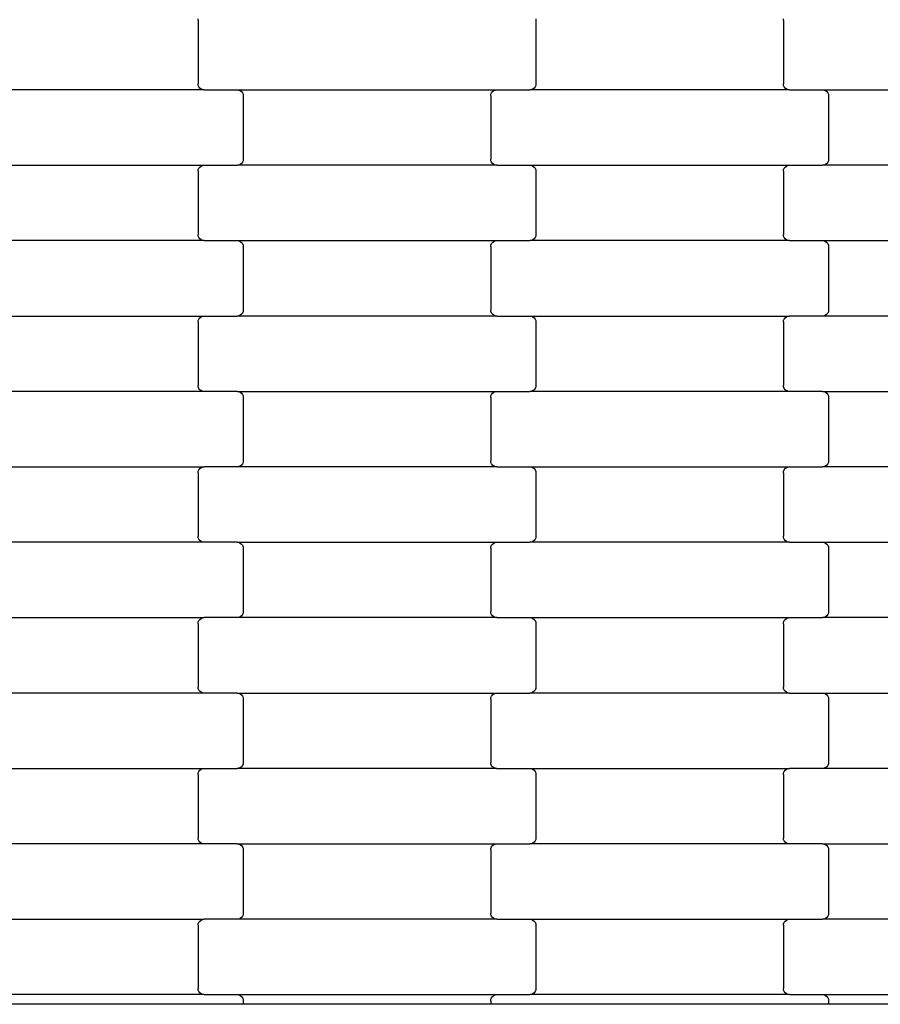
# Model space of a CAD drawing. Units: millimetres. Extents: x -3039 to 4976, y -8654 to -3609.
# Drawn here: x -179 to 107, y -6653 to -6327 of the extents above; entities that cross this region are included whole.
import ezdxf

# ---------------------------------------------------------------- set-up
doc = ezdxf.new("R2010")
doc.units = ezdxf.units.MM

msp = doc.modelspace()

# ---------------------------------------------------------------- linework, layer by layer
for p, q in [((-119.55, -6326.97), (-119.48, -6326.46)), ((-7.61, -6326.46), (-7.55, -6326.97)), ((74.45, -6326.97), (74.52, -6326.46)), ((-119.55, -6326.97), (-119.55, -6347.97)), ((-7.55, -6326.97), (-7.55, -6347.97)), ((74.45, -6326.97), (74.45, -6347.97)), ((-119.48, -6348.49), (-119.55, -6347.97)), ((-119.28, -6348.97), (-119.48, -6348.49)), ((-118.96, -6349.39), (-119.28, -6348.97)), ((-118.54, -6349.71), (-118.96, -6349.39)), ((-8.14, -6349.39), (-8.55, -6349.71)), ((-7.82, -6348.97), (-8.14, -6349.39)), ((-7.61, -6348.49), (-7.82, -6348.97)), ((-7.55, -6347.97), (-7.61, -6348.49)), ((74.52, -6348.49), (74.45, -6347.97)), ((74.72, -6348.97), (74.52, -6348.49)), ((75.04, -6349.39), (74.72, -6348.97)), ((75.46, -6349.71), (75.04, -6349.39)), ((-117.53, -6349.97), (-203.56, -6349.97)), ((-118.05, -6349.91), (-118.54, -6349.71)), ((-117.53, -6349.97), (-118.05, -6349.91)), ((-117.53, -6349.97), (-106.56, -6349.97)), ((-106.56, -6349.97), (-106.04, -6350.04)), ((-106.56, -6349.97), (-20.53, -6349.97)), ((-106.04, -6350.04), (-105.55, -6350.24)), ((-105.55, -6350.24), (-105.14, -6350.56)), ((-105.14, -6350.56), (-104.82, -6350.97)), ((-104.82, -6350.97), (-104.61, -6351.46)), ((-104.61, -6351.46), (-104.55, -6351.97)), ((-104.55, -6351.97), (-104.55, -6372.97)), ((-22.55, -6351.97), (-22.48, -6351.46)), ((-22.55, -6351.97), (-22.55, -6372.97)), ((-22.48, -6351.46), (-22.28, -6350.97)), ((-22.28, -6350.97), (-21.96, -6350.56)), ((-21.96, -6350.56), (-21.54, -6350.24)), ((-21.54, -6350.24), (-21.05, -6350.04)), ((-21.05, -6350.04), (-20.53, -6349.97)), ((-20.53, -6349.97), (-9.56, -6349.97)), ((-9.04, -6349.91), (-9.56, -6349.97)), ((76.47, -6349.97), (-9.56, -6349.97)), ((-8.55, -6349.71), (-9.04, -6349.91)), ((75.95, -6349.91), (75.46, -6349.71)), ((76.47, -6349.97), (75.95, -6349.91)), ((76.47, -6349.97), (87.44, -6349.97)), ((87.44, -6349.97), (87.96, -6350.04)), ((87.44, -6349.97), (173.47, -6349.97)), ((87.96, -6350.04), (88.45, -6350.24)), ((88.45, -6350.24), (88.86, -6350.56)), ((88.86, -6350.56), (89.18, -6350.97)), ((89.18, -6350.97), (89.39, -6351.46)), ((89.39, -6351.46), (89.45, -6351.97)), ((89.45, -6351.97), (89.45, -6372.97)), ((-203.56, -6374.97), (-117.53, -6374.97)), ((-119.28, -6375.97), (-118.96, -6375.56)), ((-118.96, -6375.56), (-118.54, -6375.24)), ((-118.54, -6375.24), (-118.05, -6375.04)), ((-118.05, -6375.04), (-117.53, -6374.97)), ((-117.53, -6374.97), (-106.56, -6374.97)), ((-106.04, -6374.91), (-106.56, -6374.97)), ((-20.53, -6374.97), (-106.56, -6374.97)), ((-105.55, -6374.71), (-106.04, -6374.91)), ((-105.14, -6374.39), (-105.55, -6374.71)), ((-104.82, -6373.97), (-105.14, -6374.39)), ((-104.61, -6373.49), (-104.82, -6373.97)), ((-104.55, -6372.97), (-104.61, -6373.49)), ((-22.48, -6373.49), (-22.55, -6372.97)), ((-22.28, -6373.97), (-22.48, -6373.49)), ((-21.96, -6374.39), (-22.28, -6373.97)), ((-21.54, -6374.71), (-21.96, -6374.39)), ((-21.05, -6374.91), (-21.54, -6374.71)), ((-20.53, -6374.97), (-21.05, -6374.91)), ((-20.53, -6374.97), (-9.56, -6374.97)), ((-9.56, -6374.97), (-9.04, -6375.04)), ((-9.56, -6374.97), (76.47, -6374.97)), ((-9.04, -6375.04), (-8.55, -6375.24)), ((-8.55, -6375.24), (-8.14, -6375.56)), ((-8.14, -6375.56), (-7.82, -6375.97)), ((74.72, -6375.97), (75.04, -6375.56)), ((75.04, -6375.56), (75.46, -6375.24)), ((75.46, -6375.24), (75.95, -6375.04)), ((75.95, -6375.04), (76.47, -6374.97)), ((76.47, -6374.97), (87.44, -6374.97)), ((87.96, -6374.91), (87.44, -6374.97)), ((173.47, -6374.97), (87.44, -6374.97)), ((88.45, -6374.71), (87.96, -6374.91)), ((88.86, -6374.39), (88.45, -6374.71)), ((89.18, -6373.97), (88.86, -6374.39)), ((89.39, -6373.49), (89.18, -6373.97)), ((89.45, -6372.97), (89.39, -6373.49)), ((-119.55, -6376.97), (-119.48, -6376.46)), ((-119.55, -6376.97), (-119.55, -6397.97)), ((-119.48, -6376.46), (-119.28, -6375.97)), ((-7.82, -6375.97), (-7.61, -6376.46)), ((-7.61, -6376.46), (-7.55, -6376.97)), ((-7.55, -6376.97), (-7.55, -6397.97)), ((74.45, -6376.97), (74.52, -6376.46)), ((74.45, -6376.97), (74.45, -6397.97)), ((74.52, -6376.46), (74.72, -6375.97)), ((-119.48, -6398.49), (-119.55, -6397.97)), ((-119.28, -6398.97), (-119.48, -6398.49)), ((-7.61, -6398.49), (-7.82, -6398.97)), ((-7.55, -6397.97), (-7.61, -6398.49)), ((74.52, -6398.49), (74.45, -6397.97)), ((74.72, -6398.97), (74.52, -6398.49)), ((-117.53, -6399.97), (-203.56, -6399.97)), ((-118.96, -6399.39), (-119.28, -6398.97)), ((-118.54, -6399.71), (-118.96, -6399.39)), ((-118.05, -6399.91), (-118.54, -6399.71)), ((-117.53, -6399.97), (-118.05, -6399.91)), ((-117.53, -6399.97), (-106.56, -6399.97)), ((-106.56, -6399.97), (-106.04, -6400.04)), ((-106.56, -6399.97), (-20.53, -6399.97)), ((-106.04, -6400.04), (-105.55, -6400.24)), ((-105.55, -6400.24), (-105.14, -6400.56)), ((-105.14, -6400.56), (-104.82, -6400.97)), ((-104.82, -6400.97), (-104.61, -6401.46)), ((-104.61, -6401.46), (-104.55, -6401.97)), ((-22.55, -6401.97), (-22.48, -6401.46)), ((-22.48, -6401.46), (-22.28, -6400.97)), ((-22.28, -6400.97), (-21.96, -6400.56)), ((-21.96, -6400.56), (-21.54, -6400.24)), ((-21.54, -6400.24), (-21.05, -6400.04)), ((-21.05, -6400.04), (-20.53, -6399.97)), ((-20.53, -6399.97), (-9.56, -6399.97)), ((-9.04, -6399.91), (-9.56, -6399.97)), ((76.47, -6399.97), (-9.56, -6399.97)), ((-8.55, -6399.71), (-9.04, -6399.91)), ((-8.14, -6399.39), (-8.55, -6399.71)), ((-7.82, -6398.97), (-8.14, -6399.39)), ((75.04, -6399.39), (74.72, -6398.97)), ((75.46, -6399.71), (75.04, -6399.39)), ((75.95, -6399.91), (75.46, -6399.71)), ((76.47, -6399.97), (75.95, -6399.91)), ((76.47, -6399.97), (87.44, -6399.97)), ((87.44, -6399.97), (87.96, -6400.04)), ((87.44, -6399.97), (173.47, -6399.97)), ((87.96, -6400.04), (88.45, -6400.24)), ((88.45, -6400.24), (88.86, -6400.56)), ((88.86, -6400.56), (89.18, -6400.97)), ((89.18, -6400.97), (89.39, -6401.46)), ((89.39, -6401.46), (89.45, -6401.97)), ((-104.55, -6401.97), (-104.55, -6422.97)), ((-22.55, -6401.97), (-22.55, -6422.97)), ((89.45, -6401.97), (89.45, -6422.97)), ((-105.14, -6424.39), (-105.55, -6424.71)), ((-104.82, -6423.97), (-105.14, -6424.39)), ((-104.61, -6423.49), (-104.82, -6423.97)), ((-104.55, -6422.97), (-104.61, -6423.49)), ((-22.48, -6423.49), (-22.55, -6422.97)), ((-22.28, -6423.97), (-22.48, -6423.49)), ((-21.96, -6424.39), (-22.28, -6423.97)), ((-21.54, -6424.71), (-21.96, -6424.39)), ((88.86, -6424.39), (88.45, -6424.71)), ((89.18, -6423.97), (88.86, -6424.39)), ((89.39, -6423.49), (89.18, -6423.97)), ((89.45, -6422.97), (89.39, -6423.49)), ((-203.56, -6424.97), (-117.53, -6424.97)), ((-119.55, -6426.97), (-119.48, -6426.46)), ((-119.55, -6426.97), (-119.55, -6447.97)), ((-119.48, -6426.46), (-119.28, -6425.97)), ((-119.28, -6425.97), (-118.96, -6425.56)), ((-118.96, -6425.56), (-118.54, -6425.24)), ((-118.54, -6425.24), (-118.05, -6425.04)), ((-118.05, -6425.04), (-117.53, -6424.97)), ((-117.53, -6424.97), (-106.56, -6424.97)), ((-106.04, -6424.91), (-106.56, -6424.97)), ((-20.53, -6424.97), (-106.56, -6424.97)), ((-105.55, -6424.71), (-106.04, -6424.91)), ((-21.05, -6424.91), (-21.54, -6424.71)), ((-20.53, -6424.97), (-21.05, -6424.91)), ((-20.53, -6424.97), (-9.56, -6424.97)), ((-9.56, -6424.97), (-9.04, -6425.04)), ((-9.56, -6424.97), (76.47, -6424.97)), ((-9.04, -6425.04), (-8.55, -6425.24)), ((-8.55, -6425.24), (-8.14, -6425.56)), ((-8.14, -6425.56), (-7.82, -6425.97)), ((-7.82, -6425.97), (-7.61, -6426.46)), ((-7.61, -6426.46), (-7.55, -6426.97)), ((-7.55, -6426.97), (-7.55, -6447.97)), ((74.45, -6426.97), (74.52, -6426.46)), ((74.45, -6426.97), (74.45, -6447.97)), ((74.52, -6426.46), (74.72, -6425.97)), ((74.72, -6425.97), (75.04, -6425.56)), ((75.04, -6425.56), (75.46, -6425.24)), ((75.46, -6425.24), (75.95, -6425.04)), ((75.95, -6425.04), (76.47, -6424.97)), ((87.44, -6424.97), (76.47, -6424.97)), ((87.96, -6424.91), (87.44, -6424.97)), ((173.47, -6424.97), (87.44, -6424.97)), ((88.45, -6424.71), (87.96, -6424.91)), ((-117.53, -6449.97), (-203.56, -6449.97)), ((-119.48, -6448.49), (-119.55, -6447.97)), ((-119.28, -6448.97), (-119.48, -6448.49)), ((-118.96, -6449.39), (-119.28, -6448.97)), ((-118.54, -6449.71), (-118.96, -6449.39)), ((-118.05, -6449.91), (-118.54, -6449.71)), ((-117.53, -6449.97), (-118.05, -6449.91)), ((-106.56, -6449.97), (-117.53, -6449.97)), ((-106.56, -6449.97), (-20.53, -6449.97)), ((-106.56, -6449.97), (-106.04, -6450.04)), ((-106.04, -6450.04), (-105.55, -6450.24)), ((-105.55, -6450.24), (-105.14, -6450.56)), ((-105.14, -6450.56), (-104.82, -6450.97)), ((-22.28, -6450.97), (-21.96, -6450.56)), ((-21.96, -6450.56), (-21.54, -6450.24)), ((-21.54, -6450.24), (-21.05, -6450.04)), ((-21.05, -6450.04), (-20.53, -6449.97)), ((-20.53, -6449.97), (-9.56, -6449.97)), ((-9.04, -6449.91), (-9.56, -6449.97)), ((76.47, -6449.97), (-9.56, -6449.97)), ((-8.55, -6449.71), (-9.04, -6449.91)), ((-8.14, -6449.39), (-8.55, -6449.71)), ((-7.82, -6448.97), (-8.14, -6449.39)), ((-7.61, -6448.49), (-7.82, -6448.97)), ((-7.55, -6447.97), (-7.61, -6448.49)), ((74.52, -6448.49), (74.45, -6447.97)), ((74.72, -6448.97), (74.52, -6448.49)), ((75.04, -6449.39), (74.72, -6448.97)), ((75.46, -6449.71), (75.04, -6449.39)), ((75.95, -6449.91), (75.46, -6449.71)), ((76.47, -6449.97), (75.95, -6449.91)), ((87.44, -6449.97), (76.47, -6449.97)), ((87.44, -6449.97), (173.47, -6449.97)), ((87.44, -6449.97), (87.96, -6450.04)), ((87.96, -6450.04), (88.45, -6450.24)), ((88.45, -6450.24), (88.86, -6450.56)), ((88.86, -6450.56), (89.18, -6450.97)), ((-104.82, -6450.97), (-104.61, -6451.46)), ((-104.61, -6451.46), (-104.55, -6451.97)), ((-104.55, -6451.97), (-104.55, -6472.97)), ((-22.55, -6451.97), (-22.48, -6451.46)), ((-22.55, -6451.97), (-22.55, -6472.97)), ((-22.48, -6451.46), (-22.28, -6450.97)), ((89.18, -6450.97), (89.39, -6451.46)), ((89.39, -6451.46), (89.45, -6451.97)), ((89.45, -6451.97), (89.45, -6472.97)), ((-104.61, -6473.49), (-104.82, -6473.97)), ((-104.55, -6472.97), (-104.61, -6473.49)), ((-22.48, -6473.49), (-22.55, -6472.97)), ((-22.28, -6473.97), (-22.48, -6473.49)), ((89.39, -6473.49), (89.18, -6473.97)), ((89.45, -6472.97), (89.39, -6473.49)), ((-203.56, -6474.97), (-117.53, -6474.97)), ((-119.55, -6476.97), (-119.48, -6476.46)), ((-119.48, -6476.46), (-119.28, -6475.97)), ((-119.28, -6475.97), (-118.96, -6475.56)), ((-118.96, -6475.56), (-118.54, -6475.24)), ((-118.54, -6475.24), (-118.05, -6475.04)), ((-118.05, -6475.04), (-117.53, -6474.97)), ((-106.56, -6474.97), (-117.53, -6474.97)), ((-106.04, -6474.91), (-106.56, -6474.97)), ((-20.53, -6474.97), (-106.56, -6474.97)), ((-105.55, -6474.71), (-106.04, -6474.91)), ((-105.14, -6474.39), (-105.55, -6474.71)), ((-104.82, -6473.97), (-105.14, -6474.39)), ((-21.96, -6474.39), (-22.28, -6473.97)), ((-21.54, -6474.71), (-21.96, -6474.39)), ((-21.05, -6474.91), (-21.54, -6474.71)), ((-20.53, -6474.97), (-21.05, -6474.91)), ((-20.53, -6474.97), (-9.56, -6474.97)), ((-9.56, -6474.97), (-9.04, -6475.04)), ((-9.56, -6474.97), (76.47, -6474.97)), ((-9.04, -6475.04), (-8.55, -6475.24)), ((-8.55, -6475.24), (-8.14, -6475.56)), ((-8.14, -6475.56), (-7.82, -6475.97)), ((-7.82, -6475.97), (-7.61, -6476.46)), ((-7.61, -6476.46), (-7.55, -6476.97)), ((74.45, -6476.97), (74.52, -6476.46)), ((74.52, -6476.46), (74.72, -6475.97)), ((74.72, -6475.97), (75.04, -6475.56)), ((75.04, -6475.56), (75.46, -6475.24)), ((75.46, -6475.24), (75.95, -6475.04)), ((75.95, -6475.04), (76.47, -6474.97)), ((76.47, -6474.97), (87.44, -6474.97)), ((87.96, -6474.91), (87.44, -6474.97)), ((173.47, -6474.97), (87.44, -6474.97)), ((88.45, -6474.71), (87.96, -6474.91)), ((88.86, -6474.39), (88.45, -6474.71)), ((89.18, -6473.97), (88.86, -6474.39)), ((-119.55, -6476.97), (-119.55, -6497.97)), ((-7.55, -6476.97), (-7.55, -6497.97)), ((74.45, -6476.97), (74.45, -6497.97)), ((-119.48, -6498.49), (-119.55, -6497.97)), ((-119.28, -6498.97), (-119.48, -6498.49)), ((-118.96, -6499.39), (-119.28, -6498.97)), ((-118.54, -6499.71), (-118.96, -6499.39)), ((-8.14, -6499.39), (-8.55, -6499.71)), ((-7.82, -6498.97), (-8.14, -6499.39)), ((-7.61, -6498.49), (-7.82, -6498.97)), ((-7.55, -6497.97), (-7.61, -6498.49)), ((74.52, -6498.49), (74.45, -6497.97)), ((74.72, -6498.97), (74.52, -6498.49)), ((75.04, -6499.39), (74.72, -6498.97)), ((75.46, -6499.71), (75.04, -6499.39)), ((-117.53, -6499.97), (-203.56, -6499.97)), ((-118.05, -6499.91), (-118.54, -6499.71)), ((-117.53, -6499.97), (-118.05, -6499.91)), ((-106.56, -6499.97), (-117.53, -6499.97)), ((-106.56, -6499.97), (-20.53, -6499.97)), ((-106.56, -6499.97), (-106.04, -6500.04)), ((-106.04, -6500.04), (-105.55, -6500.24)), ((-105.55, -6500.24), (-105.14, -6500.56)), ((-105.14, -6500.56), (-104.82, -6500.97)), ((-104.82, -6500.97), (-104.61, -6501.46)), ((-104.61, -6501.46), (-104.55, -6501.97)), ((-104.55, -6501.97), (-104.55, -6522.97)), ((-22.55, -6501.97), (-22.48, -6501.46)), ((-22.55, -6501.97), (-22.55, -6522.97)), ((-22.48, -6501.46), (-22.28, -6500.97)), ((-22.28, -6500.97), (-21.96, -6500.56)), ((-21.96, -6500.56), (-21.54, -6500.24)), ((-21.54, -6500.24), (-21.05, -6500.04)), ((-21.05, -6500.04), (-20.53, -6499.97)), ((-20.53, -6499.97), (-9.56, -6499.97)), ((-9.04, -6499.91), (-9.56, -6499.97)), ((76.47, -6499.97), (-9.56, -6499.97)), ((-8.55, -6499.71), (-9.04, -6499.91)), ((75.95, -6499.91), (75.46, -6499.71)), ((76.47, -6499.97), (75.95, -6499.91)), ((76.47, -6499.97), (87.44, -6499.97)), ((87.44, -6499.97), (87.96, -6500.04)), ((87.44, -6499.97), (173.47, -6499.97)), ((87.96, -6500.04), (88.45, -6500.24)), ((88.45, -6500.24), (88.86, -6500.56)), ((88.86, -6500.56), (89.18, -6500.97)), ((89.18, -6500.97), (89.39, -6501.46)), ((89.39, -6501.46), (89.45, -6501.97)), ((89.45, -6501.97), (89.45, -6522.97)), ((-203.56, -6524.97), (-117.53, -6524.97)), ((-119.28, -6525.97), (-118.96, -6525.56)), ((-118.96, -6525.56), (-118.54, -6525.24)), ((-118.54, -6525.24), (-118.05, -6525.04)), ((-118.05, -6525.04), (-117.53, -6524.97)), ((-106.56, -6524.97), (-117.53, -6524.97)), ((-106.04, -6524.91), (-106.56, -6524.97)), ((-20.53, -6524.97), (-106.56, -6524.97)), ((-105.55, -6524.71), (-106.04, -6524.91)), ((-105.14, -6524.39), (-105.55, -6524.71)), ((-104.82, -6523.97), (-105.14, -6524.39)), ((-104.61, -6523.49), (-104.82, -6523.97)), ((-104.55, -6522.97), (-104.61, -6523.49)), ((-22.48, -6523.49), (-22.55, -6522.97)), ((-22.28, -6523.97), (-22.48, -6523.49)), ((-21.96, -6524.39), (-22.28, -6523.97)), ((-21.54, -6524.71), (-21.96, -6524.39)), ((-21.05, -6524.91), (-21.54, -6524.71)), ((-20.53, -6524.97), (-21.05, -6524.91)), ((-20.53, -6524.97), (-9.56, -6524.97)), ((-9.56, -6524.97), (-9.04, -6525.04)), ((-9.56, -6524.97), (76.47, -6524.97)), ((-9.04, -6525.04), (-8.55, -6525.24)), ((-8.55, -6525.24), (-8.14, -6525.56)), ((-8.14, -6525.56), (-7.82, -6525.97)), ((74.72, -6525.97), (75.04, -6525.56)), ((75.04, -6525.56), (75.46, -6525.24)), ((75.46, -6525.24), (75.95, -6525.04)), ((75.95, -6525.04), (76.47, -6524.97)), ((76.47, -6524.97), (87.44, -6524.97)), ((87.96, -6524.91), (87.44, -6524.97)), ((173.47, -6524.97), (87.44, -6524.97)), ((88.45, -6524.71), (87.96, -6524.91)), ((88.86, -6524.39), (88.45, -6524.71)), ((89.18, -6523.97), (88.86, -6524.39)), ((89.39, -6523.49), (89.18, -6523.97)), ((89.45, -6522.97), (89.39, -6523.49)), ((-119.55, -6526.97), (-119.48, -6526.46)), ((-119.55, -6526.97), (-119.55, -6547.97)), ((-119.48, -6526.46), (-119.28, -6525.97)), ((-7.82, -6525.97), (-7.61, -6526.46)), ((-7.61, -6526.46), (-7.55, -6526.97)), ((-7.55, -6526.97), (-7.55, -6547.97)), ((74.45, -6526.97), (74.52, -6526.46)), ((74.45, -6526.97), (74.45, -6547.97)), ((74.52, -6526.46), (74.72, -6525.97)), ((-119.48, -6548.49), (-119.55, -6547.97)), ((-119.28, -6548.97), (-119.48, -6548.49)), ((-7.61, -6548.49), (-7.82, -6548.97)), ((-7.55, -6547.97), (-7.61, -6548.49)), ((74.52, -6548.49), (74.45, -6547.97)), ((74.72, -6548.97), (74.52, -6548.49)), ((-117.53, -6549.97), (-203.56, -6549.97)), ((-118.96, -6549.39), (-119.28, -6548.97)), ((-118.54, -6549.71), (-118.96, -6549.39)), ((-118.05, -6549.91), (-118.54, -6549.71)), ((-117.53, -6549.97), (-118.05, -6549.91)), ((-106.56, -6549.97), (-117.53, -6549.97)), ((-106.56, -6549.97), (-20.53, -6549.97)), ((-106.56, -6549.97), (-106.04, -6550.04)), ((-106.04, -6550.04), (-105.55, -6550.24)), ((-105.55, -6550.24), (-105.14, -6550.56)), ((-105.14, -6550.56), (-104.82, -6550.97)), ((-104.82, -6550.97), (-104.61, -6551.46)), ((-104.61, -6551.46), (-104.55, -6551.97)), ((-22.55, -6551.97), (-22.48, -6551.46)), ((-22.48, -6551.46), (-22.28, -6550.97)), ((-22.28, -6550.97), (-21.96, -6550.56)), ((-21.96, -6550.56), (-21.54, -6550.24)), ((-21.54, -6550.24), (-21.05, -6550.04)), ((-21.05, -6550.04), (-20.53, -6549.97)), ((-20.53, -6549.97), (-9.56, -6549.97)), ((-9.04, -6549.91), (-9.56, -6549.97)), ((76.47, -6549.97), (-9.56, -6549.97)), ((-8.55, -6549.71), (-9.04, -6549.91)), ((-8.14, -6549.39), (-8.55, -6549.71)), ((-7.82, -6548.97), (-8.14, -6549.39)), ((75.04, -6549.39), (74.72, -6548.97)), ((75.46, -6549.71), (75.04, -6549.39)), ((75.95, -6549.91), (75.46, -6549.71)), ((76.47, -6549.97), (75.95, -6549.91)), ((76.47, -6549.97), (87.44, -6549.97)), ((87.44, -6549.97), (87.96, -6550.04)), ((87.44, -6549.97), (173.47, -6549.97)), ((87.96, -6550.04), (88.45, -6550.24)), ((88.45, -6550.24), (88.86, -6550.56)), ((88.86, -6550.56), (89.18, -6550.97)), ((89.18, -6550.97), (89.39, -6551.46)), ((89.39, -6551.46), (89.45, -6551.97)), ((-104.55, -6551.97), (-104.55, -6572.97)), ((-22.55, -6551.97), (-22.55, -6572.97)), ((89.45, -6551.97), (89.45, -6572.97)), ((-105.55, -6574.71), (-106.04, -6574.91)), ((-105.14, -6574.39), (-105.55, -6574.71)), ((-104.82, -6573.97), (-105.14, -6574.39)), ((-104.61, -6573.49), (-104.82, -6573.97)), ((-104.55, -6572.97), (-104.61, -6573.49)), ((-22.48, -6573.49), (-22.55, -6572.97)), ((-22.28, -6573.97), (-22.48, -6573.49)), ((-21.96, -6574.39), (-22.28, -6573.97)), ((-21.54, -6574.71), (-21.96, -6574.39)), ((-21.05, -6574.91), (-21.54, -6574.71)), ((88.45, -6574.71), (87.96, -6574.91)), ((88.86, -6574.39), (88.45, -6574.71)), ((89.18, -6573.97), (88.86, -6574.39)), ((89.39, -6573.49), (89.18, -6573.97)), ((89.45, -6572.97), (89.39, -6573.49)), ((-203.56, -6574.97), (-117.53, -6574.97)), ((-119.55, -6576.97), (-119.48, -6576.46)), ((-119.55, -6576.97), (-119.55, -6597.97)), ((-119.48, -6576.46), (-119.28, -6575.97)), ((-119.28, -6575.97), (-118.96, -6575.56)), ((-118.96, -6575.56), (-118.54, -6575.24)), ((-118.54, -6575.24), (-118.05, -6575.04)), ((-118.05, -6575.04), (-117.53, -6574.97)), ((-117.53, -6574.97), (-106.56, -6574.97)), ((-106.04, -6574.91), (-106.56, -6574.97)), ((-20.53, -6574.97), (-106.56, -6574.97)), ((-20.53, -6574.97), (-21.05, -6574.91)), ((-20.53, -6574.97), (-9.56, -6574.97)), ((-9.56, -6574.97), (-9.04, -6575.04)), ((-9.56, -6574.97), (76.47, -6574.97)), ((-9.04, -6575.04), (-8.55, -6575.24)), ((-8.55, -6575.24), (-8.14, -6575.56)), ((-8.14, -6575.56), (-7.82, -6575.97)), ((-7.82, -6575.97), (-7.61, -6576.46)), ((-7.61, -6576.46), (-7.55, -6576.97)), ((-7.55, -6576.97), (-7.55, -6597.97)), ((74.45, -6576.97), (74.52, -6576.46)), ((74.45, -6576.97), (74.45, -6597.97)), ((74.52, -6576.46), (74.72, -6575.97)), ((74.72, -6575.97), (75.04, -6575.56)), ((75.04, -6575.56), (75.46, -6575.24)), ((75.46, -6575.24), (75.95, -6575.04)), ((75.95, -6575.04), (76.47, -6574.97)), ((87.44, -6574.97), (76.47, -6574.97)), ((87.96, -6574.91), (87.44, -6574.97)), ((173.47, -6574.97), (87.44, -6574.97)), ((-117.53, -6599.97), (-203.56, -6599.97)), ((-119.48, -6598.49), (-119.55, -6597.97)), ((-119.28, -6598.97), (-119.48, -6598.49)), ((-118.96, -6599.39), (-119.28, -6598.97)), ((-118.54, -6599.71), (-118.96, -6599.39)), ((-118.05, -6599.91), (-118.54, -6599.71)), ((-117.53, -6599.97), (-118.05, -6599.91)), ((-106.56, -6599.97), (-117.53, -6599.97)), ((-106.56, -6599.97), (-20.53, -6599.97)), ((-106.56, -6599.97), (-106.04, -6600.04)), ((-106.04, -6600.04), (-105.55, -6600.24)), ((-105.55, -6600.24), (-105.14, -6600.56)), ((-105.14, -6600.56), (-104.82, -6600.97)), ((-22.28, -6600.97), (-21.96, -6600.56)), ((-21.96, -6600.56), (-21.54, -6600.24)), ((-21.54, -6600.24), (-21.05, -6600.04)), ((-21.05, -6600.04), (-20.53, -6599.97)), ((-20.53, -6599.97), (-9.56, -6599.97)), ((-9.04, -6599.91), (-9.56, -6599.97)), ((76.47, -6599.97), (-9.56, -6599.97)), ((-8.55, -6599.71), (-9.04, -6599.91)), ((-8.14, -6599.39), (-8.55, -6599.71)), ((-7.82, -6598.97), (-8.14, -6599.39)), ((-7.61, -6598.49), (-7.82, -6598.97)), ((-7.55, -6597.97), (-7.61, -6598.49)), ((74.52, -6598.49), (74.45, -6597.97)), ((74.72, -6598.97), (74.52, -6598.49)), ((75.04, -6599.39), (74.72, -6598.97)), ((75.46, -6599.71), (75.04, -6599.39)), ((75.95, -6599.91), (75.46, -6599.71)), ((76.47, -6599.97), (75.95, -6599.91)), ((87.44, -6599.97), (76.47, -6599.97)), ((87.44, -6599.97), (173.47, -6599.97)), ((87.44, -6599.97), (87.96, -6600.04)), ((87.96, -6600.04), (88.45, -6600.24)), ((88.45, -6600.24), (88.86, -6600.56)), ((88.86, -6600.56), (89.18, -6600.97)), ((-104.82, -6600.97), (-104.61, -6601.46)), ((-104.61, -6601.46), (-104.55, -6601.97)), ((-104.55, -6601.97), (-104.55, -6622.97)), ((-22.55, -6601.97), (-22.48, -6601.46)), ((-22.55, -6601.97), (-22.55, -6622.97)), ((-22.48, -6601.46), (-22.28, -6600.97)), ((89.18, -6600.97), (89.39, -6601.46)), ((89.39, -6601.46), (89.45, -6601.97)), ((89.45, -6601.97), (89.45, -6622.97)), ((-104.61, -6623.49), (-104.82, -6623.97)), ((-104.55, -6622.97), (-104.61, -6623.49)), ((-22.48, -6623.49), (-22.55, -6622.97)), ((-22.28, -6623.97), (-22.48, -6623.49)), ((89.39, -6623.49), (89.18, -6623.97)), ((89.45, -6622.97), (89.39, -6623.49)), ((-203.56, -6624.97), (-117.53, -6624.97)), ((-119.55, -6626.97), (-119.48, -6626.46)), ((-119.55, -6626.97), (-119.55, -6647.97)), ((-119.48, -6626.46), (-119.28, -6625.97)), ((-119.28, -6625.97), (-118.96, -6625.56)), ((-118.96, -6625.56), (-118.54, -6625.24)), ((-118.54, -6625.24), (-118.05, -6625.04)), ((-118.05, -6625.04), (-117.53, -6624.97)), ((-106.56, -6624.97), (-117.53, -6624.97)), ((-106.04, -6624.91), (-106.56, -6624.97)), ((-20.53, -6624.97), (-106.56, -6624.97)), ((-105.55, -6624.71), (-106.04, -6624.91)), ((-105.14, -6624.39), (-105.55, -6624.71)), ((-104.82, -6623.97), (-105.14, -6624.39)), ((-21.96, -6624.39), (-22.28, -6623.97)), ((-21.54, -6624.71), (-21.96, -6624.39)), ((-21.05, -6624.91), (-21.54, -6624.71)), ((-20.53, -6624.97), (-21.05, -6624.91)), ((-20.53, -6624.97), (-9.56, -6624.97)), ((-9.56, -6624.97), (-9.04, -6625.04)), ((-9.56, -6624.97), (76.47, -6624.97)), ((-9.04, -6625.04), (-8.55, -6625.24)), ((-8.55, -6625.24), (-8.14, -6625.56)), ((-8.14, -6625.56), (-7.82, -6625.97)), ((-7.82, -6625.97), (-7.61, -6626.46)), ((-7.61, -6626.46), (-7.55, -6626.97)), ((-7.55, -6626.97), (-7.55, -6647.97)), ((74.45, -6626.97), (74.52, -6626.46)), ((74.45, -6626.97), (74.45, -6647.97)), ((74.52, -6626.46), (74.72, -6625.97)), ((74.72, -6625.97), (75.04, -6625.56)), ((75.04, -6625.56), (75.46, -6625.24)), ((75.46, -6625.24), (75.95, -6625.04)), ((75.95, -6625.04), (76.47, -6624.97)), ((76.47, -6624.97), (87.44, -6624.97)), ((87.96, -6624.91), (87.44, -6624.97)), ((173.47, -6624.97), (87.44, -6624.97)), ((88.45, -6624.71), (87.96, -6624.91)), ((88.86, -6624.39), (88.45, -6624.71)), ((89.18, -6623.97), (88.86, -6624.39)), ((-119.48, -6648.49), (-119.55, -6647.97)), ((-119.28, -6648.97), (-119.48, -6648.49)), ((-118.96, -6649.39), (-119.28, -6648.97)), ((-118.54, -6649.71), (-118.96, -6649.39)), ((-118.05, -6649.91), (-118.54, -6649.71)), ((-8.55, -6649.71), (-9.04, -6649.91)), ((-8.14, -6649.39), (-8.55, -6649.71)), ((-7.82, -6648.97), (-8.14, -6649.39)), ((-7.61, -6648.49), (-7.82, -6648.97)), ((-7.55, -6647.97), (-7.61, -6648.49)), ((74.52, -6648.49), (74.45, -6647.97)), ((74.72, -6648.97), (74.52, -6648.49)), ((75.04, -6649.39), (74.72, -6648.97)), ((75.46, -6649.71), (75.04, -6649.39)), ((75.95, -6649.91), (75.46, -6649.71)), ((-117.53, -6649.97), (-203.56, -6649.97)), ((-117.53, -6649.97), (-118.05, -6649.91)), ((-117.53, -6649.97), (-106.56, -6649.97)), ((-106.56, -6649.97), (-106.04, -6650.04)), ((-106.56, -6649.97), (-20.53, -6649.97)), ((-106.04, -6650.04), (-105.55, -6650.24)), ((-105.55, -6650.24), (-105.14, -6650.56)), ((-105.14, -6650.56), (-104.82, -6650.97)), ((-104.82, -6650.97), (-104.61, -6651.46)), ((-104.61, -6651.46), (-104.55, -6651.97)), ((-104.55, -6651.97), (-104.55, -6653.17)), ((-22.55, -6651.97), (-22.48, -6651.46)), ((-22.55, -6651.97), (-22.55, -6653.17)), ((-22.48, -6651.46), (-22.28, -6650.97)), ((-22.28, -6650.97), (-21.96, -6650.56)), ((-21.96, -6650.56), (-21.54, -6650.24)), ((-21.54, -6650.24), (-21.05, -6650.04)), ((-21.05, -6650.04), (-20.53, -6649.97)), ((-20.53, -6649.97), (-9.56, -6649.97)), ((-9.04, -6649.91), (-9.56, -6649.97)), ((76.47, -6649.97), (-9.56, -6649.97)), ((76.47, -6649.97), (75.95, -6649.91)), ((76.47, -6649.97), (87.44, -6649.97)), ((87.44, -6649.97), (87.96, -6650.04)), ((87.44, -6649.97), (173.47, -6649.97)), ((87.96, -6650.04), (88.45, -6650.24)), ((88.45, -6650.24), (88.86, -6650.56)), ((88.86, -6650.56), (89.18, -6650.97)), ((89.18, -6650.97), (89.39, -6651.46)), ((89.39, -6651.46), (89.45, -6651.97)), ((89.45, -6651.97), (89.45, -6653.17)), ((-110.55, -6653.17), (-210.55, -6653.17)), ((-104.55, -6653.17), (-110.55, -6653.17)), ((-22.55, -6653.17), (-104.55, -6653.17)), ((-16.55, -6653.17), (-22.55, -6653.17)), ((83.45, -6653.17), (-16.55, -6653.17)), ((89.45, -6653.17), (83.45, -6653.17)), ((171.45, -6653.17), (89.45, -6653.17))]:
    msp.add_line(p, q)

doc.saveas('drawing.dxf')
